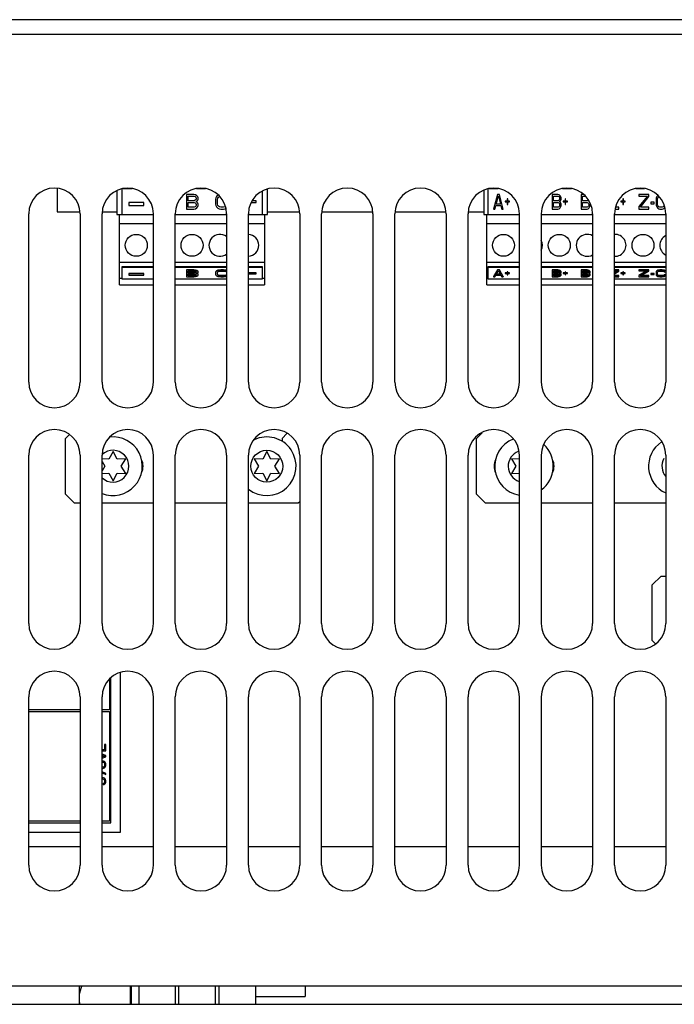
# Model space of a CAD drawing. Units: inches. Extents: x 0 to 34, y 0 to 22.
# Drawn here: x 5.6 to 6.3, y 11 to 12.1 of the extents above; entities that cross this region are included whole.
import ezdxf

# ---------------------------------------------------------------- set-up
doc = ezdxf.new("R2010")
doc.units = ezdxf.units.IN
doc.header["$LTSCALE"] = 1.87
doc.header["$MEASUREMENT"] = 0
doc.layers.get('0').update_dxf_attribs({"linetype": 'CONTINUOUS'})
doc.layers.add('ASSI', color=7, linetype='CONTINUOUS')

msp = doc.modelspace()

# ---------------------------------------------------------------- linework, layer by layer
at = {"color": 3, "linetype": 'CONTINUOUS'}
for p, q in [((7.782, 12.1043), (2.8923, 12.1043)), ((7.782, 12.0885), (2.8923, 12.0885)), ((5.6108, 11.7145), (5.6108, 11.8956)), ((5.6659, 11.8956), (5.6659, 11.7145)), ((5.6895, 11.7145), (5.6895, 11.8956)), ((5.7446, 11.8956), (5.7446, 11.7145)), ((5.7683, 11.7145), (5.7683, 11.8956)), ((5.8234, 11.8956), (5.8234, 11.7145)), ((5.847, 11.7145), (5.847, 11.8956)), ((5.9021, 11.8956), (5.9021, 11.7145)), ((5.9257, 11.7145), (5.9257, 11.8956)), ((5.9809, 11.8956), (5.9809, 11.7145)), ((6.0045, 11.7145), (6.0045, 11.8956)), ((6.0596, 11.8956), (6.0596, 11.7145)), ((6.0832, 11.7145), (6.0832, 11.8956)), ((6.1383, 11.8956), (6.1383, 11.7145)), ((6.162, 11.7145), (6.162, 11.8956)), ((6.2171, 11.8956), (6.2171, 11.7145)), ((6.2407, 11.7145), (6.2407, 11.8956)), ((6.2958, 11.8956), (6.2958, 11.7145)), ((5.654, 11.6578), (5.6501, 11.6539)), ((5.6501, 11.594), (5.6501, 11.6539)), ((5.8884, 11.6591), (5.8832, 11.6539)), ((5.8832, 11.6539), (5.8832, 11.6507)), ((6.0984, 11.66), (6.0923, 11.6539)), ((6.0923, 11.594), (6.0923, 11.6539)), ((5.6108, 11.4547), (5.6108, 11.6358)), ((5.6659, 11.6358), (5.6659, 11.4547)), ((5.6895, 11.4547), (5.6895, 11.6358)), ((5.7446, 11.6358), (5.7446, 11.4547)), ((5.7683, 11.4547), (5.7683, 11.6358)), ((5.8234, 11.6358), (5.8234, 11.4547)), ((5.847, 11.4547), (5.847, 11.6358)), ((5.9021, 11.6358), (5.9021, 11.4547)), ((5.9257, 11.4547), (5.9257, 11.6358)), ((5.9809, 11.6358), (5.9809, 11.4547)), ((6.0045, 11.4547), (6.0045, 11.6358)), ((6.0596, 11.6358), (6.0596, 11.4547)), ((6.0832, 11.4547), (6.0832, 11.6358)), ((6.1383, 11.6358), (6.1383, 11.4547)), ((6.162, 11.4547), (6.162, 11.6358)), ((6.2171, 11.6358), (6.2171, 11.4547)), ((6.2407, 11.4547), (6.2407, 11.6358)), ((6.2958, 11.6358), (6.2958, 11.4547)), ((5.6501, 11.594), (5.6596, 11.5846)), ((5.9005, 11.5846), (5.9021, 11.5862)), ((6.0923, 11.594), (6.1017, 11.5846)), ((5.6596, 11.5846), (5.6659, 11.5846)), ((5.6895, 11.5846), (5.7446, 11.5846)), ((5.847, 11.5846), (5.9005, 11.5846)), ((6.1017, 11.5846), (6.1383, 11.5846)), ((6.162, 11.5846), (6.1909, 11.5846)), ((6.2771, 11.5846), (6.2958, 11.5846)), ((6.2907, 11.5059), (6.2812, 11.4964)), ((6.2907, 11.5059), (6.2958, 11.5059)), ((6.2812, 11.4366), (6.2812, 11.4964)), ((6.2812, 11.4366), (6.2847, 11.4331)), ((5.6108, 11.1948), (5.6108, 11.3759)), ((5.6659, 11.3759), (5.6659, 11.1948)), ((5.6895, 11.1948), (5.6895, 11.3759)), ((5.7446, 11.3759), (5.7446, 11.1948)), ((5.7683, 11.1948), (5.7683, 11.3759)), ((5.8234, 11.3759), (5.8234, 11.1948)), ((5.847, 11.1948), (5.847, 11.3759)), ((5.9021, 11.3759), (5.9021, 11.1948)), ((5.9257, 11.1948), (5.9257, 11.3759)), ((5.9809, 11.3759), (5.9809, 11.1948)), ((6.0045, 11.1948), (6.0045, 11.3759)), ((6.0596, 11.3759), (6.0596, 11.1948)), ((6.0832, 11.1948), (6.0832, 11.3759)), ((6.1383, 11.3759), (6.1383, 11.1948)), ((6.162, 11.1948), (6.162, 11.3759)), ((6.2171, 11.3759), (6.2171, 11.1948)), ((6.2407, 11.1948), (6.2407, 11.3759)), ((6.2958, 11.3759), (6.2958, 11.1948)), ((5.6659, 11.2145), (5.6108, 11.2145)), ((5.7446, 11.2145), (5.6895, 11.2145)), ((5.8234, 11.2145), (5.7683, 11.2145)), ((5.9021, 11.2145), (5.847, 11.2145)), ((5.9809, 11.2145), (5.9257, 11.2145)), ((6.0596, 11.2145), (6.0045, 11.2145)), ((6.1383, 11.2145), (6.0832, 11.2145)), ((6.2171, 11.2145), (6.162, 11.2145)), ((6.2958, 11.2145), (6.2407, 11.2145)), ((7.9671, 11.0649), (2.6009, 11.0649)), ((5.7683, 11.0649), (5.7683, 11.0452)), ((5.7722, 11.0452), (5.7722, 11.0649)), ((5.8155, 11.0452), (5.8155, 11.0649)), ((7.829, 11.0452), (3.4651, 11.0452))]:
    msp.add_line(p, q, dxfattribs=at)
at = {"color": 7, "linetype": 'CONTINUOUS'}
for p, q in [((5.6413, 11.9226), (5.6413, 11.8977)), ((5.7053, 11.9203), (5.7053, 11.8947)), ((5.7108, 11.9219), (5.7108, 11.8947)), ((5.7219, 11.9222), (5.7123, 11.9222)), ((5.7803, 11.9163), (5.7803, 11.9006)), ((5.7884, 11.9163), (5.7803, 11.9163)), ((5.7901, 11.916), (5.7884, 11.9163)), ((5.7914, 11.915), (5.7901, 11.916)), ((5.8006, 11.9222), (5.791, 11.9222)), ((5.7924, 11.9136), (5.7914, 11.915)), ((5.8141, 11.9153), (5.8127, 11.914)), ((5.862, 11.8947), (5.862, 11.9198)), ((5.8673, 11.8947), (5.8673, 11.9217)), ((6.1003, 11.9211), (6.1003, 11.8947)), ((6.1043, 11.9219), (6.1043, 11.8947)), ((6.1156, 11.9222), (6.106, 11.9222)), ((6.1148, 11.9163), (6.1106, 11.9006)), ((6.1134, 11.9059), (6.1158, 11.915)), ((6.1169, 11.9163), (6.1148, 11.9163)), ((6.1158, 11.915), (6.1182, 11.9059)), ((6.1211, 11.9006), (6.1169, 11.9163)), ((6.1736, 11.9163), (6.1736, 11.9006)), ((6.1799, 11.9163), (6.1736, 11.9163)), ((6.1812, 11.916), (6.1799, 11.9163)), ((6.1822, 11.915), (6.1812, 11.916)), ((6.183, 11.9136), (6.1822, 11.915)), ((6.1943, 11.9222), (6.1847, 11.9222)), ((6.2048, 11.9163), (6.2048, 11.9006)), ((6.2072, 11.9163), (6.2048, 11.9163)), ((6.273, 11.9222), (6.2635, 11.9222)), ((6.267, 11.9163), (6.267, 11.9146)), ((6.2775, 11.9163), (6.267, 11.9163)), ((6.2762, 11.9146), (6.267, 11.9033)), ((6.267, 11.9146), (6.2762, 11.9146)), ((6.2775, 11.914), (6.2775, 11.9163)), ((6.2872, 11.9153), (6.2861, 11.914)), ((5.7183, 11.9076), (5.7183, 11.9046)), ((5.7344, 11.9076), (5.7183, 11.9076)), ((5.7183, 11.9046), (5.7344, 11.9046)), ((5.7344, 11.9046), (5.7344, 11.9076)), ((5.7823, 11.9096), (5.7823, 11.9143)), ((5.7823, 11.9143), (5.7887, 11.9143)), ((5.7887, 11.9096), (5.7823, 11.9096)), ((5.7823, 11.9026), (5.7823, 11.9076)), ((5.7823, 11.9076), (5.7887, 11.9076)), ((5.7887, 11.9143), (5.7897, 11.914)), ((5.7897, 11.91), (5.7887, 11.9096)), ((5.7887, 11.9076), (5.7897, 11.9073)), ((5.7897, 11.914), (5.7904, 11.9133)), ((5.7904, 11.9106), (5.7897, 11.91)), ((5.7897, 11.9073), (5.7904, 11.9066)), ((5.7904, 11.9133), (5.7908, 11.9123)), ((5.7908, 11.9116), (5.7904, 11.9106)), ((5.7904, 11.9066), (5.7908, 11.9056)), ((5.7908, 11.9046), (5.7904, 11.9036)), ((5.7908, 11.9123), (5.7908, 11.9116)), ((5.7908, 11.9086), (5.7914, 11.909)), ((5.7914, 11.9083), (5.7908, 11.9086)), ((5.7908, 11.9056), (5.7908, 11.9046)), ((5.7914, 11.909), (5.7924, 11.9103)), ((5.7924, 11.9069), (5.7914, 11.9083)), ((5.7928, 11.9126), (5.7924, 11.9136)), ((5.7924, 11.9103), (5.7928, 11.9113)), ((5.7928, 11.9059), (5.7924, 11.9069)), ((5.7924, 11.9033), (5.7928, 11.9043)), ((5.7928, 11.9113), (5.7928, 11.9126)), ((5.7928, 11.9043), (5.7928, 11.9059)), ((5.812, 11.9126), (5.8117, 11.911)), ((5.8117, 11.911), (5.8117, 11.9059)), ((5.8117, 11.9059), (5.812, 11.9043)), ((5.8127, 11.914), (5.812, 11.9126)), ((5.812, 11.9043), (5.8127, 11.9029)), ((5.8137, 11.911), (5.8141, 11.9123)), ((5.8137, 11.9059), (5.8137, 11.911)), ((5.8141, 11.9046), (5.8137, 11.9059)), ((5.8141, 11.9123), (5.8148, 11.9133)), ((5.8148, 11.9036), (5.8141, 11.9046)), ((5.8148, 11.9133), (5.8158, 11.914)), ((5.85, 11.9076), (5.8553, 11.9076)), ((5.8553, 11.9096), (5.8514, 11.9096)), ((5.8553, 11.9076), (5.8553, 11.9096)), ((6.1121, 11.9006), (6.1132, 11.9046)), ((6.1132, 11.9046), (6.1184, 11.9046)), ((6.1182, 11.9059), (6.1134, 11.9059)), ((6.1184, 11.9046), (6.1195, 11.9006)), ((6.1232, 11.909), (6.1232, 11.9083)), ((6.1253, 11.909), (6.1232, 11.909)), ((6.1232, 11.9083), (6.1253, 11.9083)), ((6.1253, 11.9116), (6.1253, 11.909)), ((6.1258, 11.9116), (6.1253, 11.9116)), ((6.1253, 11.9083), (6.1253, 11.9056)), ((6.1253, 11.9056), (6.1258, 11.9056)), ((6.1258, 11.909), (6.1258, 11.9116)), ((6.1279, 11.909), (6.1258, 11.909)), ((6.1258, 11.9056), (6.1258, 11.9083)), ((6.1258, 11.9083), (6.1279, 11.9083)), ((6.1279, 11.9083), (6.1279, 11.909)), ((6.1751, 11.9096), (6.1751, 11.9143)), ((6.1751, 11.9143), (6.1801, 11.9143)), ((6.1801, 11.9096), (6.1751, 11.9096)), ((6.1751, 11.9026), (6.1751, 11.9076)), ((6.1751, 11.9076), (6.1801, 11.9076)), ((6.1801, 11.9143), (6.1809, 11.914)), ((6.1809, 11.91), (6.1801, 11.9096)), ((6.1801, 11.9076), (6.1809, 11.9073)), ((6.1809, 11.914), (6.1814, 11.9133)), ((6.1814, 11.9106), (6.1809, 11.91)), ((6.1809, 11.9073), (6.1814, 11.9066)), ((6.1814, 11.9133), (6.1817, 11.9123)), ((6.1817, 11.9116), (6.1814, 11.9106)), ((6.1814, 11.9066), (6.1817, 11.9056)), ((6.1817, 11.9046), (6.1814, 11.9036)), ((6.1817, 11.9123), (6.1817, 11.9116)), ((6.1817, 11.9086), (6.1822, 11.909)), ((6.1822, 11.9083), (6.1817, 11.9086)), ((6.1817, 11.9056), (6.1817, 11.9046)), ((6.1822, 11.909), (6.183, 11.9103)), ((6.183, 11.9069), (6.1822, 11.9083)), ((6.1833, 11.9126), (6.183, 11.9136)), ((6.183, 11.9103), (6.1833, 11.9113)), ((6.1833, 11.9059), (6.183, 11.9069)), ((6.183, 11.9033), (6.1833, 11.9043)), ((6.1833, 11.9113), (6.1833, 11.9126)), ((6.1833, 11.9043), (6.1833, 11.9059)), ((6.1854, 11.909), (6.1854, 11.9083)), ((6.1875, 11.909), (6.1854, 11.909)), ((6.1854, 11.9083), (6.1875, 11.9083)), ((6.1875, 11.9116), (6.1875, 11.909)), ((6.188, 11.9116), (6.1875, 11.9116)), ((6.1875, 11.9083), (6.1875, 11.9056)), ((6.1875, 11.9056), (6.188, 11.9056)), ((6.188, 11.909), (6.188, 11.9116)), ((6.1901, 11.909), (6.188, 11.909)), ((6.188, 11.9056), (6.188, 11.9083)), ((6.188, 11.9083), (6.1901, 11.9083)), ((6.1901, 11.9083), (6.1901, 11.909)), ((6.2064, 11.9096), (6.2064, 11.9143)), ((6.2064, 11.9143), (6.2095, 11.9143)), ((6.2113, 11.9096), (6.2064, 11.9096)), ((6.2064, 11.9026), (6.2064, 11.9076)), ((6.2064, 11.9076), (6.2113, 11.9076)), ((6.2121, 11.91), (6.2113, 11.9096)), ((6.2113, 11.9076), (6.2121, 11.9073)), ((6.2123, 11.9102), (6.2121, 11.91)), ((6.2121, 11.9073), (6.2127, 11.9066)), ((6.2127, 11.9066), (6.2129, 11.9056)), ((6.2129, 11.9046), (6.2127, 11.9036)), ((6.2129, 11.9086), (6.2132, 11.9088)), ((6.2134, 11.9083), (6.2129, 11.9086)), ((6.2129, 11.9056), (6.2129, 11.9046)), ((6.2142, 11.9033), (6.2145, 11.9043)), ((6.2145, 11.9043), (6.2145, 11.9059)), ((6.2476, 11.909), (6.2476, 11.9083)), ((6.2497, 11.909), (6.2476, 11.909)), ((6.2476, 11.9083), (6.2497, 11.9083)), ((6.2497, 11.9116), (6.2497, 11.909)), ((6.2502, 11.9116), (6.2497, 11.9116)), ((6.2497, 11.9083), (6.2497, 11.9056)), ((6.2497, 11.9056), (6.2502, 11.9056)), ((6.2502, 11.909), (6.2502, 11.9116)), ((6.2523, 11.909), (6.2502, 11.909)), ((6.2502, 11.9056), (6.2502, 11.9083)), ((6.2502, 11.9083), (6.2523, 11.9083)), ((6.2523, 11.9083), (6.2523, 11.909)), ((6.2686, 11.9026), (6.2775, 11.914)), ((6.2796, 11.9079), (6.2796, 11.9063)), ((6.2833, 11.9079), (6.2796, 11.9079)), ((6.2796, 11.9063), (6.2833, 11.9063)), ((6.2833, 11.9063), (6.2833, 11.9079)), ((6.2856, 11.9126), (6.2854, 11.911)), ((6.2854, 11.911), (6.2854, 11.9059)), ((6.2854, 11.9059), (6.2856, 11.9043)), ((6.2861, 11.914), (6.2856, 11.9126)), ((6.2856, 11.9043), (6.2861, 11.9029)), ((6.2869, 11.911), (6.2872, 11.9123)), ((6.2869, 11.9059), (6.2869, 11.911)), ((6.2872, 11.9046), (6.2869, 11.9059)), ((6.2872, 11.9123), (6.2877, 11.9133)), ((6.2877, 11.9036), (6.2872, 11.9046)), ((6.2877, 11.9133), (6.2885, 11.914)), ((6.294, 11.9046), (6.2938, 11.9036)), ((5.6413, 11.8977), (5.6655, 11.8977)), ((5.6899, 11.8977), (5.7053, 11.8977)), ((5.7053, 11.8947), (5.7446, 11.8947)), ((5.7082, 11.8191), (5.7082, 11.8947)), ((5.7683, 11.8947), (5.8234, 11.8947)), ((5.7803, 11.9006), (5.7884, 11.9006)), ((5.7887, 11.9026), (5.7823, 11.9026)), ((5.7884, 11.9006), (5.7901, 11.9009)), ((5.7897, 11.9029), (5.7887, 11.9026)), ((5.7904, 11.9036), (5.7897, 11.9029)), ((5.7901, 11.9009), (5.7914, 11.9019)), ((5.7914, 11.9019), (5.7924, 11.9033)), ((5.8127, 11.9029), (5.8141, 11.9016)), ((5.8141, 11.9016), (5.8154, 11.9009)), ((5.8158, 11.9029), (5.8148, 11.9036)), ((5.8154, 11.9009), (5.8171, 11.9006)), ((5.8171, 11.9026), (5.8158, 11.9029)), ((5.8202, 11.9026), (5.8171, 11.9026)), ((5.8171, 11.9006), (5.8202, 11.9006)), ((5.8215, 11.9029), (5.8202, 11.9026)), ((5.8202, 11.9006), (5.8218, 11.9009)), ((5.8219, 11.9032), (5.8215, 11.9029)), ((5.8218, 11.9009), (5.8223, 11.9011)), ((5.847, 11.8947), (5.8673, 11.8947)), ((5.8644, 11.8947), (5.8644, 11.8191)), ((5.8673, 11.8977), (5.9017, 11.8977)), ((5.9261, 11.8977), (5.9804, 11.8977)), ((6.0049, 11.8977), (6.0592, 11.8977)), ((6.0836, 11.8977), (6.1003, 11.8977)), ((6.1003, 11.8947), (6.1383, 11.8947)), ((6.1032, 11.8191), (6.1032, 11.8947)), ((6.1106, 11.9006), (6.1121, 11.9006)), ((6.1195, 11.9006), (6.1211, 11.9006)), ((6.162, 11.8947), (6.2171, 11.8947)), ((6.1736, 11.9006), (6.1799, 11.9006)), ((6.1801, 11.9026), (6.1751, 11.9026)), ((6.1799, 11.9006), (6.1812, 11.9009)), ((6.1809, 11.9029), (6.1801, 11.9026)), ((6.1814, 11.9036), (6.1809, 11.9029)), ((6.1812, 11.9009), (6.1822, 11.9019)), ((6.1822, 11.9019), (6.183, 11.9033)), ((6.2048, 11.9006), (6.2111, 11.9006)), ((6.2113, 11.9026), (6.2064, 11.9026)), ((6.2111, 11.9006), (6.2124, 11.9009)), ((6.2121, 11.9029), (6.2113, 11.9026)), ((6.2127, 11.9036), (6.2121, 11.9029)), ((6.2124, 11.9009), (6.2134, 11.9019)), ((6.2134, 11.9019), (6.2142, 11.9033)), ((6.2407, 11.8947), (6.2958, 11.8947)), ((6.2417, 11.9006), (6.2455, 11.9006)), ((6.2455, 11.9026), (6.2421, 11.9026)), ((6.2455, 11.9006), (6.2455, 11.9026)), ((6.267, 11.9033), (6.267, 11.9006)), ((6.267, 11.9006), (6.2775, 11.9006)), ((6.2775, 11.9026), (6.2686, 11.9026)), ((6.2775, 11.9006), (6.2775, 11.9026)), ((6.2861, 11.9029), (6.2872, 11.9016)), ((6.2872, 11.9016), (6.2882, 11.9009)), ((6.2885, 11.9029), (6.2877, 11.9036)), ((6.2882, 11.9009), (6.2896, 11.9006)), ((6.2896, 11.9026), (6.2885, 11.9029)), ((6.2919, 11.9026), (6.2896, 11.9026)), ((6.2896, 11.9006), (6.2919, 11.9006)), ((6.293, 11.9029), (6.2919, 11.9026)), ((6.2919, 11.9006), (6.2932, 11.9009)), ((6.2938, 11.9036), (6.293, 11.9029)), ((6.2932, 11.9009), (6.2943, 11.9016)), ((6.2943, 11.9016), (6.2946, 11.9019)), ((5.7082, 11.8852), (5.7446, 11.8852)), ((5.7683, 11.8852), (5.8234, 11.8852)), ((5.847, 11.8852), (5.8644, 11.8852)), ((6.1032, 11.8852), (6.1383, 11.8852)), ((6.162, 11.8852), (6.2171, 11.8852)), ((6.2407, 11.8852), (6.2958, 11.8852)), ((5.7082, 11.8435), (5.7446, 11.8435)), ((5.7683, 11.8435), (5.8234, 11.8435)), ((5.847, 11.8435), (5.8644, 11.8435)), ((6.1032, 11.8435), (6.1383, 11.8435)), ((6.162, 11.8435), (6.2171, 11.8435)), ((6.2407, 11.8435), (6.2958, 11.8435)), ((5.7108, 11.8385), (5.7108, 11.8255)), ((5.7446, 11.8385), (5.7108, 11.8385)), ((5.7446, 11.8378), (5.7108, 11.8378)), ((5.7183, 11.8312), (5.7183, 11.8296)), ((5.7344, 11.8312), (5.7183, 11.8312)), ((5.7344, 11.8309), (5.7183, 11.8309)), ((5.7344, 11.8296), (5.7344, 11.8312)), ((5.8234, 11.8385), (5.7683, 11.8385)), ((5.8234, 11.8378), (5.7683, 11.8378)), ((5.7803, 11.8351), (5.7803, 11.8278)), ((5.7884, 11.8351), (5.7803, 11.8351)), ((5.7884, 11.8348), (5.7803, 11.8348)), ((5.7823, 11.8318), (5.7823, 11.8339)), ((5.7823, 11.8339), (5.7887, 11.8339)), ((5.7887, 11.8321), (5.7823, 11.8321)), ((5.7887, 11.8318), (5.7823, 11.8318)), ((5.7823, 11.8287), (5.7823, 11.8309)), ((5.7823, 11.8309), (5.7887, 11.8309)), ((5.7884, 11.8351), (5.7884, 11.8348)), ((5.7901, 11.835), (5.7884, 11.8351)), ((5.7901, 11.8346), (5.7884, 11.8348)), ((5.7887, 11.8339), (5.7897, 11.8337)), ((5.7897, 11.8323), (5.7887, 11.8321)), ((5.7887, 11.8321), (5.7887, 11.8318)), ((5.7897, 11.8319), (5.7887, 11.8318)), ((5.7887, 11.8309), (5.7897, 11.8307)), ((5.7897, 11.8337), (5.7904, 11.8334)), ((5.7904, 11.8326), (5.7897, 11.8323)), ((5.7897, 11.8323), (5.7897, 11.8319)), ((5.7904, 11.8322), (5.7897, 11.8319)), ((5.7897, 11.8307), (5.7904, 11.8304)), ((5.7901, 11.835), (5.7901, 11.8346)), ((5.7914, 11.8345), (5.7901, 11.835)), ((5.7914, 11.8342), (5.7901, 11.8346)), ((5.7904, 11.8334), (5.7908, 11.833)), ((5.7907, 11.833), (5.7904, 11.8326)), ((5.7908, 11.8327), (5.7904, 11.8322)), ((5.7904, 11.8326), (5.7904, 11.8322)), ((5.7904, 11.8304), (5.7908, 11.83)), ((5.7908, 11.8299), (5.7904, 11.8295)), ((5.7908, 11.833), (5.7908, 11.8327)), ((5.7908, 11.8313), (5.7914, 11.8315)), ((5.7914, 11.8312), (5.7908, 11.8313)), ((5.7908, 11.83), (5.7908, 11.8296)), ((5.7914, 11.8345), (5.7914, 11.8342)), ((5.7924, 11.8339), (5.7914, 11.8345)), ((5.7924, 11.8336), (5.7914, 11.8342)), ((5.7914, 11.8315), (5.7924, 11.8321)), ((5.7914, 11.8315), (5.7914, 11.8312)), ((5.7924, 11.8306), (5.7914, 11.8312)), ((5.7924, 11.831), (5.7915, 11.8315)), ((5.7924, 11.8339), (5.7924, 11.8336)), ((5.7928, 11.8335), (5.7924, 11.8339)), ((5.7928, 11.8331), (5.7924, 11.8336)), ((5.7924, 11.8321), (5.7928, 11.8325)), ((5.7924, 11.831), (5.7924, 11.8306)), ((5.7928, 11.8305), (5.7924, 11.831)), ((5.7928, 11.8301), (5.7924, 11.8306)), ((5.7928, 11.8325), (5.7928, 11.8335)), ((5.7928, 11.8294), (5.7928, 11.8305)), ((5.812, 11.8335), (5.8117, 11.8327)), ((5.812, 11.8331), (5.8117, 11.8324)), ((5.8117, 11.8327), (5.8117, 11.8301)), ((5.8117, 11.8301), (5.812, 11.8294)), ((5.8127, 11.8341), (5.812, 11.8335)), ((5.8127, 11.8337), (5.812, 11.8331)), ((5.812, 11.8335), (5.812, 11.8331)), ((5.8141, 11.8347), (5.8127, 11.8341)), ((5.8141, 11.8343), (5.8127, 11.8337)), ((5.8127, 11.8341), (5.8127, 11.8337)), ((5.8137, 11.8324), (5.8141, 11.833)), ((5.8137, 11.8301), (5.8137, 11.8324)), ((5.8141, 11.8299), (5.8137, 11.8305)), ((5.8141, 11.8296), (5.8137, 11.8301)), ((5.8154, 11.835), (5.8141, 11.8347)), ((5.8141, 11.8347), (5.8141, 11.8343)), ((5.8154, 11.8346), (5.8141, 11.8343)), ((5.8141, 11.833), (5.8148, 11.8334)), ((5.8141, 11.8299), (5.8141, 11.8296)), ((5.8148, 11.8295), (5.8141, 11.8299)), ((5.8148, 11.8334), (5.8158, 11.8337)), ((5.8171, 11.8351), (5.8154, 11.835)), ((5.8154, 11.835), (5.8154, 11.8346)), ((5.8171, 11.8348), (5.8154, 11.8346)), ((5.8158, 11.8337), (5.8171, 11.8339)), ((5.8171, 11.8351), (5.8171, 11.8348)), ((5.8202, 11.8351), (5.8171, 11.8351)), ((5.8202, 11.8348), (5.8171, 11.8348)), ((5.8171, 11.8339), (5.8202, 11.8339)), ((5.8202, 11.8351), (5.8202, 11.8348)), ((5.8218, 11.835), (5.8202, 11.8351)), ((5.8218, 11.8346), (5.8202, 11.8348)), ((5.8202, 11.8339), (5.8215, 11.8337)), ((5.8215, 11.8337), (5.8225, 11.8334)), ((5.8218, 11.835), (5.8218, 11.8346)), ((5.8232, 11.8347), (5.8218, 11.835)), ((5.8232, 11.8343), (5.8218, 11.8346)), ((5.8225, 11.8334), (5.8229, 11.833)), ((5.8229, 11.8299), (5.8225, 11.8295)), ((5.8229, 11.8299), (5.8229, 11.8296)), ((5.8232, 11.8347), (5.8232, 11.8343)), ((5.862, 11.8385), (5.847, 11.8385)), ((5.862, 11.8378), (5.847, 11.8378)), ((5.8553, 11.8321), (5.8474, 11.8321)), ((5.8553, 11.8318), (5.8474, 11.8318)), ((5.8474, 11.8309), (5.8553, 11.8309)), ((5.8553, 11.8309), (5.8553, 11.8321)), ((5.862, 11.8255), (5.862, 11.8385)), ((6.1043, 11.8385), (6.1043, 11.8255)), ((6.1383, 11.8385), (6.1043, 11.8385)), ((6.1383, 11.8378), (6.1043, 11.8378)), ((6.1148, 11.8351), (6.1106, 11.8281)), ((6.1148, 11.8348), (6.1106, 11.8278)), ((6.1134, 11.8301), (6.1158, 11.8342)), ((6.1182, 11.8301), (6.1134, 11.8301)), ((6.118, 11.8305), (6.1137, 11.8305)), ((6.1148, 11.8351), (6.1148, 11.8348)), ((6.1169, 11.8351), (6.1148, 11.8351)), ((6.1169, 11.8348), (6.1148, 11.8348)), ((6.1158, 11.8342), (6.1182, 11.8301)), ((6.1169, 11.8351), (6.1169, 11.8348)), ((6.1211, 11.8281), (6.1169, 11.8351)), ((6.1211, 11.8278), (6.1169, 11.8348)), ((6.1232, 11.8319), (6.1232, 11.8312)), ((6.1253, 11.8319), (6.1232, 11.8319)), ((6.1253, 11.8315), (6.1232, 11.8315)), ((6.1232, 11.8312), (6.1253, 11.8312)), ((6.1253, 11.833), (6.1253, 11.8315)), ((6.1258, 11.833), (6.1253, 11.833)), ((6.1258, 11.8327), (6.1253, 11.8327)), ((6.1253, 11.8312), (6.1253, 11.83)), ((6.1253, 11.83), (6.1258, 11.83)), ((6.1258, 11.8315), (6.1258, 11.833)), ((6.1279, 11.8319), (6.1258, 11.8319)), ((6.1279, 11.8315), (6.1258, 11.8315)), ((6.1258, 11.83), (6.1258, 11.8312)), ((6.1258, 11.8312), (6.1279, 11.8312)), ((6.1279, 11.8312), (6.1279, 11.8319)), ((6.2171, 11.8385), (6.162, 11.8385)), ((6.2171, 11.8378), (6.162, 11.8378)), ((6.1736, 11.8351), (6.1736, 11.8278)), ((6.1799, 11.8351), (6.1736, 11.8351)), ((6.1799, 11.8348), (6.1736, 11.8348)), ((6.1751, 11.8318), (6.1751, 11.8339)), ((6.1751, 11.8339), (6.1801, 11.8339)), ((6.1801, 11.8321), (6.1751, 11.8321)), ((6.1801, 11.8318), (6.1751, 11.8318)), ((6.1751, 11.8287), (6.1751, 11.8309)), ((6.1751, 11.8309), (6.1801, 11.8309)), ((6.1799, 11.8351), (6.1799, 11.8348)), ((6.1812, 11.835), (6.1799, 11.8351)), ((6.1812, 11.8346), (6.1799, 11.8348)), ((6.1801, 11.8339), (6.1809, 11.8337)), ((6.1809, 11.8323), (6.1801, 11.8321)), ((6.1801, 11.8321), (6.1801, 11.8318)), ((6.1809, 11.8319), (6.1801, 11.8318)), ((6.1801, 11.8309), (6.1809, 11.8307)), ((6.1809, 11.8337), (6.1814, 11.8334)), ((6.1814, 11.8326), (6.1809, 11.8323)), ((6.1809, 11.8323), (6.1809, 11.8319)), ((6.1814, 11.8322), (6.1809, 11.8319)), ((6.1809, 11.8307), (6.1814, 11.8304)), ((6.1812, 11.835), (6.1812, 11.8346)), ((6.1822, 11.8345), (6.1812, 11.835)), ((6.1822, 11.8342), (6.1812, 11.8346)), ((6.1814, 11.8334), (6.1817, 11.833)), ((6.1817, 11.833), (6.1814, 11.8326)), ((6.1817, 11.8327), (6.1814, 11.8322)), ((6.1814, 11.8326), (6.1814, 11.8322)), ((6.1814, 11.8304), (6.1817, 11.83)), ((6.1817, 11.8299), (6.1814, 11.8295)), ((6.1817, 11.833), (6.1817, 11.8327)), ((6.1817, 11.8313), (6.1822, 11.8315)), ((6.1822, 11.8312), (6.1817, 11.8313)), ((6.1817, 11.83), (6.1817, 11.8296)), ((6.1822, 11.8345), (6.1822, 11.8342)), ((6.183, 11.8339), (6.1822, 11.8345)), ((6.183, 11.8336), (6.1822, 11.8342)), ((6.1822, 11.8315), (6.183, 11.8321)), ((6.1822, 11.8315), (6.1822, 11.8312)), ((6.183, 11.831), (6.1822, 11.8315)), ((6.183, 11.8306), (6.1822, 11.8312)), ((6.183, 11.8339), (6.183, 11.8336)), ((6.1833, 11.8335), (6.183, 11.8339)), ((6.1833, 11.8331), (6.183, 11.8336)), ((6.183, 11.8321), (6.1833, 11.8325)), ((6.183, 11.831), (6.183, 11.8306)), ((6.1833, 11.8305), (6.183, 11.831)), ((6.1833, 11.8301), (6.183, 11.8306)), ((6.1833, 11.8325), (6.1833, 11.8335)), ((6.1833, 11.8294), (6.1833, 11.8305)), ((6.1854, 11.8319), (6.1854, 11.8312)), ((6.1875, 11.8319), (6.1854, 11.8319)), ((6.1875, 11.8315), (6.1854, 11.8315)), ((6.1854, 11.8312), (6.1875, 11.8312)), ((6.1875, 11.833), (6.1875, 11.8315)), ((6.188, 11.833), (6.1875, 11.833)), ((6.188, 11.8327), (6.1875, 11.8327)), ((6.1875, 11.8312), (6.1875, 11.83)), ((6.1875, 11.83), (6.188, 11.83)), ((6.188, 11.8315), (6.188, 11.833)), ((6.1901, 11.8319), (6.188, 11.8319)), ((6.1901, 11.8315), (6.188, 11.8315)), ((6.188, 11.83), (6.188, 11.8312)), ((6.188, 11.8312), (6.1901, 11.8312)), ((6.1901, 11.8312), (6.1901, 11.8319)), ((6.2048, 11.8351), (6.2048, 11.8278)), ((6.2111, 11.8351), (6.2048, 11.8351)), ((6.2111, 11.8348), (6.2048, 11.8348)), ((6.2064, 11.8318), (6.2064, 11.8339)), ((6.2064, 11.8339), (6.2113, 11.8339)), ((6.2113, 11.8321), (6.2064, 11.8321)), ((6.2113, 11.8318), (6.2064, 11.8318)), ((6.2064, 11.8287), (6.2064, 11.8309)), ((6.2064, 11.8309), (6.2113, 11.8309)), ((6.2111, 11.8351), (6.2111, 11.8348)), ((6.2124, 11.835), (6.2111, 11.8351)), ((6.2124, 11.8346), (6.2111, 11.8348)), ((6.2113, 11.8339), (6.2121, 11.8337)), ((6.2121, 11.8323), (6.2113, 11.8321)), ((6.2113, 11.8321), (6.2113, 11.8318)), ((6.2121, 11.8319), (6.2113, 11.8318)), ((6.2113, 11.8309), (6.2121, 11.8307)), ((6.2121, 11.8337), (6.2127, 11.8334)), ((6.2127, 11.8326), (6.2121, 11.8323)), ((6.2121, 11.8323), (6.2121, 11.8319)), ((6.2127, 11.8322), (6.2121, 11.8319)), ((6.2121, 11.8307), (6.2127, 11.8304)), ((6.2124, 11.835), (6.2124, 11.8346)), ((6.2134, 11.8345), (6.2124, 11.835)), ((6.2134, 11.8342), (6.2124, 11.8346)), ((6.2127, 11.8334), (6.2129, 11.833)), ((6.2129, 11.833), (6.2127, 11.8326)), ((6.2129, 11.8327), (6.2127, 11.8322)), ((6.2127, 11.8326), (6.2127, 11.8322)), ((6.2127, 11.8304), (6.2129, 11.83)), ((6.2129, 11.8299), (6.2127, 11.8295)), ((6.2129, 11.833), (6.2129, 11.8327)), ((6.2129, 11.8313), (6.2134, 11.8315)), ((6.2134, 11.8312), (6.2129, 11.8313)), ((6.2129, 11.83), (6.2129, 11.8296)), ((6.2134, 11.8345), (6.2134, 11.8342)), ((6.2142, 11.8339), (6.2134, 11.8345)), ((6.2142, 11.8336), (6.2134, 11.8342)), ((6.2134, 11.8315), (6.2142, 11.8321)), ((6.2134, 11.8315), (6.2134, 11.8312)), ((6.2142, 11.8306), (6.2134, 11.8312)), ((6.2142, 11.831), (6.2135, 11.8315)), ((6.2142, 11.8339), (6.2142, 11.8336)), ((6.2145, 11.8335), (6.2142, 11.8339)), ((6.2145, 11.8331), (6.2142, 11.8336)), ((6.2142, 11.8321), (6.2145, 11.8325)), ((6.2142, 11.831), (6.2142, 11.8306)), ((6.2145, 11.8305), (6.2142, 11.831)), ((6.2145, 11.8301), (6.2142, 11.8306)), ((6.2145, 11.8325), (6.2145, 11.8335)), ((6.2145, 11.8294), (6.2145, 11.8305)), ((6.2958, 11.8385), (6.2407, 11.8385)), ((6.2958, 11.8378), (6.2407, 11.8378)), ((6.2455, 11.8351), (6.2407, 11.8351)), ((6.2455, 11.8348), (6.2407, 11.8348)), ((6.2435, 11.834), (6.2407, 11.8325)), ((6.2442, 11.834), (6.2407, 11.8321)), ((6.2407, 11.834), (6.2442, 11.834)), ((6.2407, 11.831), (6.2455, 11.8337)), ((6.2455, 11.8337), (6.2455, 11.8351)), ((6.2476, 11.8319), (6.2476, 11.8312)), ((6.2497, 11.8319), (6.2476, 11.8319)), ((6.2497, 11.8315), (6.2476, 11.8315)), ((6.2476, 11.8312), (6.2497, 11.8312)), ((6.2497, 11.833), (6.2497, 11.8315)), ((6.2502, 11.833), (6.2497, 11.833)), ((6.2502, 11.8327), (6.2497, 11.8327)), ((6.2497, 11.8312), (6.2497, 11.83)), ((6.2497, 11.83), (6.2502, 11.83)), ((6.2502, 11.8315), (6.2502, 11.833)), ((6.2523, 11.8319), (6.2502, 11.8319)), ((6.2523, 11.8315), (6.2502, 11.8315)), ((6.2502, 11.83), (6.2502, 11.8312)), ((6.2502, 11.8312), (6.2523, 11.8312)), ((6.2523, 11.8312), (6.2523, 11.8319)), ((6.267, 11.8351), (6.267, 11.834)), ((6.2775, 11.8351), (6.267, 11.8351)), ((6.2775, 11.8348), (6.267, 11.8348)), ((6.2755, 11.834), (6.267, 11.8293)), ((6.2762, 11.834), (6.267, 11.829)), ((6.267, 11.834), (6.2762, 11.834)), ((6.2686, 11.8287), (6.2775, 11.8337)), ((6.2775, 11.8337), (6.2775, 11.8351)), ((6.2796, 11.8314), (6.2796, 11.8303)), ((6.2833, 11.8314), (6.2796, 11.8314)), ((6.2833, 11.831), (6.2796, 11.831)), ((6.2796, 11.8303), (6.2833, 11.8303)), ((6.2833, 11.8303), (6.2833, 11.8314)), ((6.2856, 11.8335), (6.2854, 11.8327)), ((6.2856, 11.8331), (6.2854, 11.8324)), ((6.2854, 11.8327), (6.2854, 11.8301)), ((6.2854, 11.8301), (6.2856, 11.8294)), ((6.2861, 11.8341), (6.2856, 11.8335)), ((6.2861, 11.8337), (6.2856, 11.8331)), ((6.2856, 11.8335), (6.2856, 11.8331)), ((6.2872, 11.8347), (6.2861, 11.8341)), ((6.2872, 11.8343), (6.2861, 11.8337)), ((6.2861, 11.8341), (6.2861, 11.8337)), ((6.2869, 11.8324), (6.2872, 11.833)), ((6.2869, 11.8301), (6.2869, 11.8324)), ((6.2872, 11.8299), (6.2869, 11.8305)), ((6.2872, 11.8296), (6.2869, 11.8301)), ((6.2882, 11.835), (6.2872, 11.8347)), ((6.2872, 11.8347), (6.2872, 11.8343)), ((6.2882, 11.8346), (6.2872, 11.8343)), ((6.2872, 11.833), (6.2877, 11.8334)), ((6.2872, 11.8299), (6.2872, 11.8296)), ((6.2877, 11.8295), (6.2872, 11.8299)), ((6.2877, 11.8334), (6.2885, 11.8337)), ((6.2896, 11.8351), (6.2882, 11.835)), ((6.2882, 11.835), (6.2882, 11.8346)), ((6.2896, 11.8348), (6.2882, 11.8346)), ((6.2885, 11.8337), (6.2896, 11.8339)), ((6.2896, 11.8351), (6.2896, 11.8348)), ((6.2919, 11.8351), (6.2896, 11.8351)), ((6.2919, 11.8348), (6.2896, 11.8348)), ((6.2896, 11.8339), (6.2919, 11.8339)), ((6.2919, 11.8351), (6.2919, 11.8348)), ((6.2932, 11.835), (6.2919, 11.8351)), ((6.2932, 11.8346), (6.2919, 11.8348)), ((6.2919, 11.8339), (6.293, 11.8337)), ((6.293, 11.8337), (6.2938, 11.8334)), ((6.2932, 11.835), (6.2932, 11.8346)), ((6.2943, 11.8347), (6.2932, 11.835)), ((6.2943, 11.8343), (6.2932, 11.8346)), ((6.2938, 11.8334), (6.294, 11.833)), ((6.294, 11.8299), (6.2938, 11.8295)), ((6.294, 11.833), (6.2956, 11.833)), ((6.294, 11.8299), (6.294, 11.8296)), ((6.2956, 11.8299), (6.294, 11.8299)), ((6.2943, 11.8347), (6.2943, 11.8343)), ((6.2953, 11.8341), (6.2943, 11.8347)), ((6.2953, 11.8337), (6.2943, 11.8343)), ((5.7082, 11.8262), (5.7108, 11.8262)), ((5.7082, 11.8191), (5.7446, 11.8191)), ((5.7108, 11.8255), (5.7446, 11.8255)), ((5.7183, 11.8296), (5.7344, 11.8296)), ((5.7683, 11.8255), (5.8234, 11.8255)), ((5.7683, 11.8191), (5.8234, 11.8191)), ((5.7803, 11.8278), (5.7884, 11.8278)), ((5.7887, 11.829), (5.7823, 11.829)), ((5.7887, 11.8287), (5.7823, 11.8287)), ((5.7884, 11.8278), (5.7901, 11.8279)), ((5.7897, 11.8292), (5.7887, 11.829)), ((5.7887, 11.829), (5.7887, 11.8287)), ((5.7897, 11.8288), (5.7887, 11.8287)), ((5.7904, 11.8295), (5.7897, 11.8292)), ((5.7897, 11.8292), (5.7897, 11.8288)), ((5.7904, 11.8291), (5.7897, 11.8288)), ((5.7901, 11.8279), (5.7914, 11.8284)), ((5.7908, 11.8296), (5.7904, 11.8291)), ((5.7904, 11.8295), (5.7904, 11.8291)), ((5.7914, 11.8284), (5.7924, 11.829)), ((5.7924, 11.829), (5.7928, 11.8294)), ((5.812, 11.8294), (5.8127, 11.8288)), ((5.8127, 11.8288), (5.8141, 11.8282)), ((5.8148, 11.8291), (5.8141, 11.8296)), ((5.8141, 11.8282), (5.8154, 11.8279)), ((5.8148, 11.8295), (5.8148, 11.8291)), ((5.8158, 11.8292), (5.8148, 11.8295)), ((5.8158, 11.8288), (5.8148, 11.8291)), ((5.8154, 11.8279), (5.8171, 11.8278)), ((5.8158, 11.8292), (5.8158, 11.8288)), ((5.8171, 11.829), (5.8158, 11.8292)), ((5.8171, 11.8287), (5.8158, 11.8288)), ((5.8171, 11.829), (5.8171, 11.8287)), ((5.8202, 11.829), (5.8171, 11.829)), ((5.8202, 11.8287), (5.8171, 11.8287)), ((5.8171, 11.8278), (5.8202, 11.8278)), ((5.8215, 11.8292), (5.8202, 11.829)), ((5.8202, 11.829), (5.8202, 11.8287)), ((5.8215, 11.8288), (5.8202, 11.8287)), ((5.8202, 11.8278), (5.8218, 11.8279)), ((5.8225, 11.8295), (5.8215, 11.8292)), ((5.8215, 11.8292), (5.8215, 11.8288)), ((5.8225, 11.8291), (5.8215, 11.8288)), ((5.8218, 11.8279), (5.8232, 11.8282)), ((5.8229, 11.8296), (5.8225, 11.8291)), ((5.8225, 11.8295), (5.8225, 11.8291)), ((5.847, 11.8255), (5.862, 11.8255)), ((5.847, 11.8191), (5.8644, 11.8191)), ((5.862, 11.8262), (5.8644, 11.8262)), ((6.1032, 11.8262), (6.1043, 11.8262)), ((6.1032, 11.8191), (6.1383, 11.8191)), ((6.1043, 11.8255), (6.1383, 11.8255)), ((6.1106, 11.8281), (6.1106, 11.8278)), ((6.1106, 11.8278), (6.1121, 11.8278)), ((6.1121, 11.8278), (6.1132, 11.8296)), ((6.1132, 11.8296), (6.1184, 11.8296)), ((6.1184, 11.8296), (6.1195, 11.8278)), ((6.1195, 11.8278), (6.1211, 11.8278)), ((6.1211, 11.8281), (6.1211, 11.8278)), ((6.162, 11.8255), (6.2171, 11.8255)), ((6.162, 11.8191), (6.2171, 11.8191)), ((6.1736, 11.8278), (6.1799, 11.8278)), ((6.1801, 11.829), (6.1751, 11.829)), ((6.1801, 11.8287), (6.1751, 11.8287)), ((6.1799, 11.8278), (6.1812, 11.8279)), ((6.1809, 11.8292), (6.1801, 11.829)), ((6.1801, 11.829), (6.1801, 11.8287)), ((6.1809, 11.8288), (6.1801, 11.8287)), ((6.1814, 11.8295), (6.1809, 11.8292)), ((6.1809, 11.8292), (6.1809, 11.8288)), ((6.1814, 11.8291), (6.1809, 11.8288)), ((6.1812, 11.8279), (6.1822, 11.8284)), ((6.1817, 11.8296), (6.1814, 11.8291)), ((6.1814, 11.8295), (6.1814, 11.8291)), ((6.1822, 11.8284), (6.183, 11.829)), ((6.183, 11.829), (6.1833, 11.8294)), ((6.2048, 11.8278), (6.2111, 11.8278)), ((6.2113, 11.829), (6.2064, 11.829)), ((6.2113, 11.8287), (6.2064, 11.8287)), ((6.2111, 11.8278), (6.2124, 11.8279)), ((6.2121, 11.8292), (6.2113, 11.829)), ((6.2113, 11.829), (6.2113, 11.8287)), ((6.2121, 11.8288), (6.2113, 11.8287)), ((6.2127, 11.8295), (6.2121, 11.8292)), ((6.2121, 11.8292), (6.2121, 11.8288)), ((6.2127, 11.8291), (6.2121, 11.8288)), ((6.2124, 11.8279), (6.2134, 11.8284)), ((6.2129, 11.8296), (6.2127, 11.8291)), ((6.2127, 11.8295), (6.2127, 11.8291)), ((6.2134, 11.8284), (6.2142, 11.829)), ((6.2142, 11.829), (6.2145, 11.8294)), ((6.2455, 11.829), (6.2407, 11.829)), ((6.2455, 11.8287), (6.2407, 11.8287)), ((6.2407, 11.8278), (6.2455, 11.8278)), ((6.2407, 11.8255), (6.2958, 11.8255)), ((6.2407, 11.8191), (6.2958, 11.8191)), ((6.2455, 11.8278), (6.2455, 11.829)), ((6.267, 11.8293), (6.267, 11.8278)), ((6.267, 11.8278), (6.2775, 11.8278)), ((6.2775, 11.8287), (6.2686, 11.8287)), ((6.2775, 11.829), (6.2692, 11.829)), ((6.2775, 11.8278), (6.2775, 11.829)), ((6.2856, 11.8294), (6.2861, 11.8288)), ((6.2861, 11.8288), (6.2872, 11.8282)), ((6.2877, 11.8291), (6.2872, 11.8296)), ((6.2872, 11.8282), (6.2882, 11.8279)), ((6.2877, 11.8295), (6.2877, 11.8291)), ((6.2885, 11.8292), (6.2877, 11.8295)), ((6.2885, 11.8288), (6.2877, 11.8291)), ((6.2882, 11.8279), (6.2896, 11.8278)), ((6.2885, 11.8292), (6.2885, 11.8288)), ((6.2896, 11.829), (6.2885, 11.8292)), ((6.2896, 11.8287), (6.2885, 11.8288)), ((6.2896, 11.829), (6.2896, 11.8287)), ((6.2919, 11.829), (6.2896, 11.829)), ((6.2919, 11.8287), (6.2896, 11.8287)), ((6.2896, 11.8278), (6.2919, 11.8278)), ((6.293, 11.8292), (6.2919, 11.829)), ((6.2919, 11.829), (6.2919, 11.8287)), ((6.293, 11.8288), (6.2919, 11.8287)), ((6.2919, 11.8278), (6.2932, 11.8279)), ((6.2938, 11.8295), (6.293, 11.8292)), ((6.293, 11.8292), (6.293, 11.8288)), ((6.2938, 11.8291), (6.293, 11.8288)), ((6.2932, 11.8279), (6.2943, 11.8282)), ((6.294, 11.8296), (6.2938, 11.8291)), ((6.2938, 11.8295), (6.2938, 11.8291)), ((6.2956, 11.8296), (6.294, 11.8296)), ((6.2943, 11.8282), (6.2953, 11.8288)), ((5.7013, 11.6397), (5.6969, 11.6315)), ((5.7057, 11.6315), (5.7013, 11.6397)), ((5.8667, 11.6397), (5.8623, 11.6315)), ((5.8711, 11.6315), (5.8667, 11.6397)), ((5.6969, 11.6315), (5.6895, 11.6318)), ((5.6895, 11.6289), (5.6926, 11.624)), ((5.715, 11.6318), (5.7057, 11.6315)), ((5.7101, 11.624), (5.715, 11.6318)), ((5.853, 11.6318), (5.8579, 11.624)), ((5.8623, 11.6315), (5.853, 11.6318)), ((5.8803, 11.6318), (5.8711, 11.6315)), ((5.8754, 11.624), (5.8803, 11.6318)), ((6.1298, 11.6318), (6.1347, 11.624)), ((6.1383, 11.6316), (6.1298, 11.6318)), ((5.6926, 11.624), (5.6895, 11.619)), ((5.715, 11.6161), (5.7101, 11.624)), ((5.8579, 11.624), (5.853, 11.6161)), ((5.8803, 11.6161), (5.8754, 11.624)), ((6.1347, 11.624), (6.1298, 11.6161)), ((5.6895, 11.6162), (5.6969, 11.6164)), ((5.6969, 11.6164), (5.7013, 11.6082)), ((5.7013, 11.6082), (5.7057, 11.6164)), ((5.7057, 11.6164), (5.715, 11.6161)), ((5.853, 11.6161), (5.8623, 11.6164)), ((5.8623, 11.6164), (5.8667, 11.6082)), ((5.8667, 11.6082), (5.8711, 11.6164)), ((5.8711, 11.6164), (5.8803, 11.6161)), ((6.1298, 11.6161), (6.1383, 11.6164)), ((5.699, 11.2405), (5.699, 11.3963)), ((5.7092, 11.2303), (5.7092, 11.4019)), ((5.6974, 11.3951), (5.6974, 11.3618)), ((5.6659, 11.3618), (5.6108, 11.3618)), ((5.6108, 11.3602), (5.6659, 11.3602)), ((5.6974, 11.3618), (5.6895, 11.3618)), ((5.6895, 11.3602), (5.6974, 11.3602)), ((5.6974, 11.3602), (5.6974, 11.2421)), ((5.6922, 11.3248), (5.6922, 11.3189)), ((5.6934, 11.3248), (5.6922, 11.3248)), ((5.6934, 11.3177), (5.6934, 11.3248)), ((5.6922, 11.3189), (5.6895, 11.3189)), ((5.6895, 11.3177), (5.6934, 11.3177)), ((5.6934, 11.3129), (5.6895, 11.3143)), ((5.6895, 11.3131), (5.6922, 11.3122)), ((5.6922, 11.3122), (5.6895, 11.3112)), ((5.6895, 11.3101), (5.6934, 11.3114)), ((5.6934, 11.3114), (5.6934, 11.3129)), ((5.6894, 11.3055), (5.691, 11.3055)), ((5.6912, 11.3066), (5.6895, 11.3066)), ((5.691, 11.3003), (5.6902, 11.3002)), ((5.691, 11.3055), (5.6916, 11.3053)), ((5.6916, 11.3007), (5.691, 11.3003)), ((5.692, 11.3065), (5.6912, 11.3066)), ((5.6916, 11.3053), (5.692, 11.3047)), ((5.692, 11.3013), (5.6916, 11.3007)), ((5.6928, 11.3057), (5.692, 11.3065)), ((5.692, 11.3047), (5.6922, 11.3039)), ((5.6922, 11.3021), (5.692, 11.3013)), ((5.692, 11.2996), (5.6928, 11.3003)), ((5.6922, 11.3039), (5.6922, 11.3021)), ((5.6932, 11.3049), (5.6928, 11.3057)), ((5.6928, 11.3003), (5.6932, 11.3011)), ((5.6934, 11.3039), (5.6932, 11.3049)), ((5.6932, 11.3011), (5.6934, 11.3021)), ((5.6934, 11.3021), (5.6934, 11.3039)), ((5.6934, 11.2935), (5.6895, 11.2953)), ((5.6895, 11.2941), (5.6934, 11.2923)), ((5.6902, 11.299), (5.6912, 11.2992)), ((5.6912, 11.2992), (5.692, 11.2996)), ((5.6934, 11.2923), (5.6934, 11.2935)), ((5.6898, 11.2872), (5.6904, 11.2876)), ((5.6912, 11.2887), (5.6902, 11.2887)), ((5.6904, 11.2876), (5.691, 11.2876)), ((5.6914, 11.2828), (5.6908, 11.2826)), ((5.6908, 11.2826), (5.6908, 11.2815)), ((5.6908, 11.2815), (5.6916, 11.2816)), ((5.691, 11.2876), (5.6916, 11.2872)), ((5.692, 11.2883), (5.6912, 11.2887)), ((5.692, 11.2834), (5.6914, 11.2828)), ((5.6916, 11.2872), (5.692, 11.2866)), ((5.6916, 11.2816), (5.6926, 11.2822)), ((5.6928, 11.2876), (5.692, 11.2883)), ((5.692, 11.2866), (5.6922, 11.2858)), ((5.6922, 11.2842), (5.692, 11.2834)), ((5.6922, 11.2858), (5.6922, 11.2842)), ((5.6926, 11.2822), (5.6932, 11.2832)), ((5.6932, 11.2868), (5.6928, 11.2876)), ((5.6934, 11.2858), (5.6932, 11.2868)), ((5.6932, 11.2832), (5.6934, 11.2842)), ((5.6934, 11.2842), (5.6934, 11.2858)), ((5.6659, 11.2421), (5.6108, 11.2421)), ((5.6108, 11.2405), (5.6659, 11.2405)), ((5.6974, 11.2421), (5.6895, 11.2421)), ((5.6895, 11.2405), (5.699, 11.2405)), ((5.6108, 11.2303), (5.6659, 11.2303)), ((5.6895, 11.2303), (5.7092, 11.2303)), ((5.7202, 11.0452), (5.7202, 11.0649)), ((5.7289, 11.0649), (5.7289, 11.0452)), ((5.8116, 11.0452), (5.8116, 11.0649)), ((5.8549, 11.0452), (5.8549, 11.0649)), ((5.9078, 11.0649), (5.9078, 11.0537)), ((5.8549, 11.0537), (5.9078, 11.0537))]:
    msp.add_line(p, q, dxfattribs=at)
at = {"color": 3, "linetype": 'CONTINUOUS'}
for centre, start, end in [((5.6383, 11.8956), 0, 180), ((5.7171, 11.8956), 0, 180), ((5.7958, 11.8956), 0, 180), ((5.8746, 11.8956), 0, 180), ((5.9533, 11.8956), 0, 180), ((6.032, 11.8956), 0, 180), ((6.1108, 11.8956), 0, 180), ((6.1895, 11.8956), 0, 180), ((6.2683, 11.8956), 0, 180), ((5.6383, 11.7145), 180, 360), ((5.7171, 11.7145), 180, 360), ((5.7958, 11.7145), 180, 360), ((5.8746, 11.7145), 180, 360), ((5.9533, 11.7145), 180, 360), ((6.032, 11.7145), 180, 360), ((6.1108, 11.7145), 180, 360), ((6.1895, 11.7145), 180, 360), ((6.2683, 11.7145), 180, 360), ((5.6383, 11.6358), 0, 180), ((5.7171, 11.6358), 0, 180), ((5.7958, 11.6358), 0, 180), ((5.8746, 11.6358), 0, 180), ((5.9533, 11.6358), 0, 180), ((6.032, 11.6358), 0, 180), ((6.1108, 11.6358), 0, 180), ((6.1895, 11.6358), 0, 180), ((6.2683, 11.6358), 0, 180), ((5.6383, 11.4547), 180, 360), ((5.7171, 11.4547), 180, 360), ((5.7958, 11.4547), 180, 360), ((5.8746, 11.4547), 180, 360), ((5.9533, 11.4547), 180, 360), ((6.032, 11.4547), 180, 360), ((6.1108, 11.4547), 180, 360), ((6.1895, 11.4547), 180, 360), ((6.2683, 11.4547), 180, 360), ((5.6383, 11.3759), 0, 180), ((5.7171, 11.3759), 0, 180), ((5.7958, 11.3759), 0, 180), ((5.8746, 11.3759), 0, 180), ((5.9533, 11.3759), 0, 180), ((6.032, 11.3759), 0, 180), ((6.1108, 11.3759), 0, 180), ((6.1895, 11.3759), 0, 180), ((6.2683, 11.3759), 0, 180), ((5.6383, 11.1948), 180, 360), ((5.7171, 11.1948), 180, 360), ((5.7958, 11.1948), 180, 360), ((5.8746, 11.1948), 180, 360), ((5.9533, 11.1948), 180, 360), ((6.032, 11.1948), 180, 360), ((6.1108, 11.1948), 180, 360), ((6.1895, 11.1948), 180, 360), ((6.2683, 11.1948), 180, 360)]:
    msp.add_arc(centre, 0.0276, start, end, dxfattribs=at)
at = {"layer": 'ASSI', "color": 3, "linetype": 'CONTINUOUS'}
for p, q in [((5.7683, 11.5846), (5.8234, 11.5846)), ((6.1909, 11.5846), (6.2171, 11.5846)), ((6.2407, 11.5846), (6.2771, 11.5846))]:
    msp.add_line(p, q, dxfattribs=at)
at = {"layer": 'ASSI', "color": 7, "linetype": 'CONTINUOUS'}
for p, q in [((5.6651, 11.0452), (5.6651, 11.0649)), ((5.721, 11.0649), (5.721, 11.0452))]:
    msp.add_line(p, q, dxfattribs=at)
for centre, radius in [((5.7263, 11.8616), 0.0118), ((5.7863, 11.8616), 0.0118), ((6.1213, 11.8616), 0.0118), ((6.1813, 11.8616), 0.0118), ((6.2713, 11.8616), 0.0118), ((5.8667, 11.624), 0.0171)]:
    msp.add_circle(centre, radius, dxfattribs=at)
for centre, radius, start, end in [((5.8163, 11.8616), 0.0118, 53.1383, 306.8617), ((5.8463, 11.8616), 0.0118, 273.2611, 86.7389), ((6.2113, 11.8616), 0.0118, 60.7162, 299.2838), ((6.2413, 11.8616), 0.0118, 266.9287, 93.0713), ((6.3013, 11.8616), 0.0118, 117.9272, 242.0728), ((6.1513, 11.8616), 0.0118, 334.182, 25.818), ((5.7013, 11.624), 0.0315, 247.9281, 96.9144), ((5.8667, 11.624), 0.0315, 231.2299, 115.5215), ((6.1434, 11.624), 0.0315, 111.9577, 260.6336), ((6.3088, 11.624), 0.0315, 123.9815, 245.633), ((5.7013, 11.624), 0.0171, 226.1894, 133.1821), ((6.1434, 11.624), 0.0171, 110.4233, 252.5143), ((6.1434, 11.624), 0.0315, 306.0839, 47.6366), ((6.3088, 11.624), 0.0171, 151.5789, 220.3275)]:
    msp.add_arc(centre, radius, start, end, dxfattribs=at)
at = {"layer": 'ASSI', "color": 3, "linetype": 'CONTINUOUS'}
for centre, start, end in [((5.7171, 11.624), 334.7333, 25.2667), ((6.1277, 11.624), 154.7333, 205.2667), ((6.1592, 11.624), 334.7333, 25.2667)]:
    msp.add_arc(centre, 0.0165, start, end, dxfattribs=at)
at = {"layer": 'ASSI', "color": 7, "linetype": 'CONTINUOUS'}
for points, knots in [([(5.6651, 11.052), (5.6651, 11.0531), (5.6653, 11.0575), (5.6666, 11.0618), (5.6679, 11.0649)], [0, 0, 0, 0, 0.245562, 1, 1, 1, 1]), ([(5.6659, 11.0452), (5.6658, 11.0458), (5.6653, 11.048), (5.6651, 11.0503), (5.6651, 11.052)], [0, 0, 0, 0, 0.252323, 1, 1, 1, 1])]:
    msp.add_open_spline(points, degree=3, knots=knots, dxfattribs=at)

doc.saveas('drawing.dxf')
